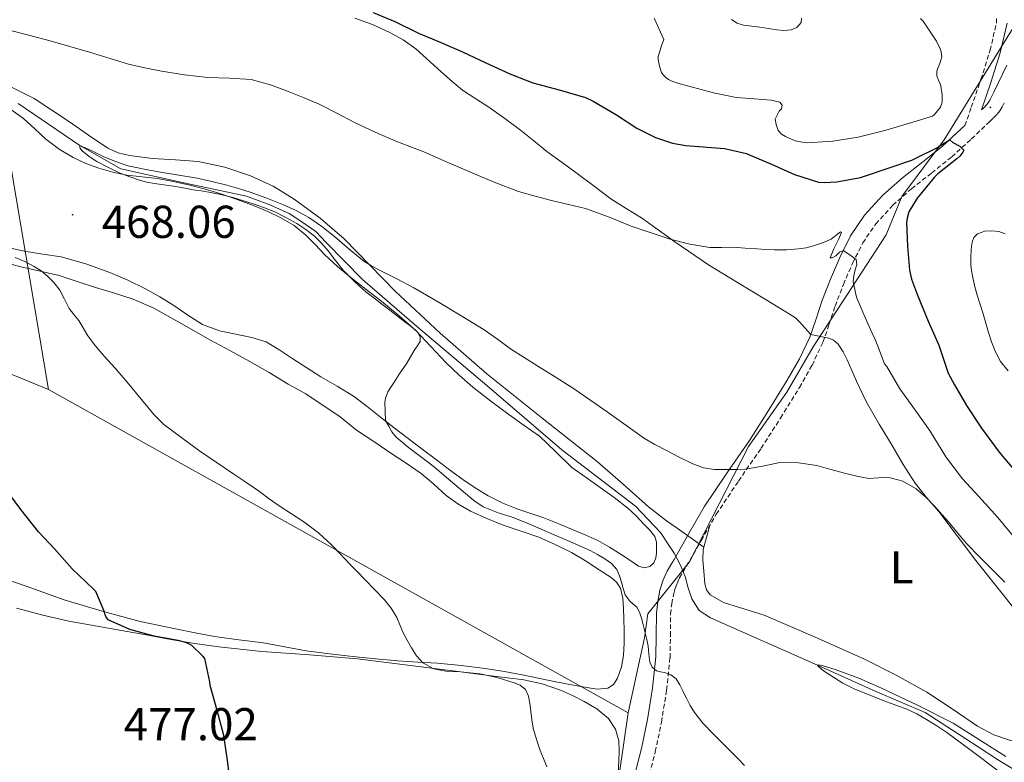
# Model space of a CAD drawing. Units: metres. Extents: x 558955 to 563436, y 4712095 to 4715104.
# Drawn here: x 562759 to 562973, y 4712938 to 4713100 of the extents above; entities that cross this region are included whole.
import ezdxf
from ezdxf.enums import TextEntityAlignment as Align

# ---------------------------------------------------------------- set-up
doc = ezdxf.new("R2010")
doc.units = ezdxf.units.M
doc.header["$MEASUREMENT"] = 0
doc.linetypes.add('TRAZOSX2', pattern=[1.5, 1, -0.5])
for name, color, linetype, lineweight in [('Carátula', 7, 'Continuous', 5), ('Level 1', 19, 'Continuous', 0), ('Level 11', 142, 'TRAZOSX2', 13), ('Level 21', 19, 'Continuous', 0), ('Level 36', 19, 'Continuous', 40), ('Level 37', 92, 'Continuous', 0), ('Level 4', 36, 'Continuous', 30), ('Level 41', 19, 'Continuous', 0), ('Level 5', 36, 'Continuous', 0), ('Level 7', 1, 'Continuous', 0)]:
    doc.layers.add(name, color=color, linetype=linetype, lineweight=lineweight)
doc.styles.add('Arial', font='ARIAL.TTF', dxfattribs={"height": 0.2})

# ---------------------------------------------------------------- blocks, each defined once
blk = doc.blocks.new('5PATER')
at = {"layer": 'Carátula', "linetype": 'Continuous', "lineweight": 5}
h = blk.add_hatch(color=250, dxfattribs=at)
edge = h.paths.add_edge_path()
edge.add_ellipse((0, 0), major_axis=(-1.33, -1.34), ratio=0.999422, start_angle=0, end_angle=360)

msp = doc.modelspace()

# ---------------------------------------------------------------- linework, layer by layer
at = {"layer": 'Level 1', "color": 19, "linetype": 'Continuous', "lineweight": 0, "ltscale": 0.5}
for points in [[(562755.79, 4713072.84, 468.16), (562764.88, 4713019.15, 471.99), (562890.93, 4712948.82, 467.31), (562894.5, 4712965.13, 465.06), (562895.18, 4712970.34, 464.36), (562904.28, 4712981.65, 463.22), (562917.1, 4713006.73, 464.93), (562925.43, 4713018.54, 466.37), (562931.12, 4713028.4, 467.47), (562947.01, 4713052.76, 472.48), (562950.44, 4713061.07, 472.24), (562959.64, 4713073.4, 475.5), (562973.9, 4713096.59, 475.6), (562978.73, 4713104.41, 473.41), (562981.32, 4713109.15, 472.43), (562998.01, 4713143.94, 469.2), (562998.31, 4713144.58, 469.16), (562999.79, 4713146.99, 469.1), (563008.48, 4713160.85, 471.3), (563020.6, 4713190.49, 473.58), (563029.42, 4713203.58, 474.74), (563046.16, 4713247.25, 477.39), (563053.94, 4713261.71, 480.63)], [(562403.16, 4713144.55, 488.86), (562426.71, 4713139.39, 486.34), (562454.85, 4713132.52, 485.39), (562472.45, 4713126.27, 485.4), (562503.42, 4713116.51, 484.69), (562513.48, 4713114.1, 483.73), (562537.44, 4713106.66, 481.84), (562552.08, 4713102.91, 481.09), (562571.84, 4713096.82, 480.51), (562586.26, 4713090.78, 480.23), (562597.85, 4713087.12, 479.42), (562613.79, 4713081.49, 478.68), (562627.84, 4713074.82, 478.28), (562657.18, 4713063.14, 476.29), (562681.93, 4713053.43, 475.01), (562699.79, 4713045.91, 474.8), (562729.77, 4713034.49, 473.99), (562740.11, 4713029.8, 473.4), (562753, 4713024, 472.85), (562764.88, 4713019.15, 471.99)], [(562890.93, 4712948.82, 467.31), (562887.42, 4712924.77, 469.14), (562883.27, 4712908.86, 468.58), (562878.42, 4712896.28, 468.59), (562873.43, 4712888.52, 468.08), (562865.78, 4712881.2, 466.42), (562857.64, 4712880.36, 466.43), (562847.54, 4712877.4, 465.15), (562830.61, 4712863.43, 463.94), (562813.44, 4712850.1, 462.5), (562797.23, 4712834.46, 461.42), (562781.57, 4712820.58, 460.86), (562771.28, 4712808.75, 460.57), (562758.17, 4712789.49, 460.28), (562743.1, 4712773.69, 459.95), (562730.73, 4712759.62, 459.67)]]:
    msp.add_polyline3d(points, dxfattribs=at)
at = {"layer": 'Level 11', "color": 142, "linetype": 'Continuous', "lineweight": 13}
for points in [[(562758.28, 4713081.29, 465.43), (562771.67, 4713072.14, 465.01), (562780.63, 4713067.13, 463.98), (562794.65, 4713063.98, 463.83), (562807.93, 4713061.13, 463.64), (562812.98, 4713059.27, 463.54), (562817.24, 4713057.38, 463.51), (562819.97, 4713055.56, 463.48), (562822.98, 4713053.5, 463.45), (562825.24, 4713051.05, 463.38), (562833.14, 4713043.06, 463.3), (562833.13, 4713043.05, 463.3), (562844.92, 4713032.89, 462.89), (562860.2, 4713019.99, 462.89), (562876.53, 4713006.02, 462.76), (562892.48, 4712993.77, 462.33), (562897.92, 4712988.01, 461.91), (562899.76, 4712985.3, 461.93), (562900.95, 4712983.54, 461.8), (562902.26, 4712981.11, 461.75), (562903.32, 4712978.5, 461.69), (562903.91, 4712976.22, 461.64), (562904.79, 4712973.61, 461.59), (562906.36, 4712971.08, 461.59), (562908.82, 4712969.46, 461.59), (562932.1, 4712959.22, 460.01)], [(562932.1, 4712959.22, 460.01), (562944.63, 4712953.53, 459.8), (562955.51, 4712948.92, 459.53), (562964.12, 4712943.35, 459.08), (562967.22, 4712941.3, 459.02), (562971.24, 4712938.68, 458.94), (562975.17, 4712936.28, 458.89), (562978.79, 4712933.72, 458.78), (562981.76, 4712931.43, 458.9), (562984.42, 4712928.93, 458.86), (562991.22, 4712923.21, 458.5), (563001.24, 4712913.96, 458.01), (563012.63, 4712905.35, 457.64), (563038.71, 4712888.74, 457.18), (563054.24, 4712877.65, 456.25), (563065.17, 4712869.41, 455.59), (563075.89, 4712862.74, 455.01), (563086.24, 4712859.38, 453.91), (563090.55, 4712858.61, 453.74), (563093.27, 4712857.92, 453.72), (563093.63, 4712857.82, 453.72)]]:
    msp.add_polyline3d(points, dxfattribs=at)
at = {"layer": 'Level 21', "color": 19, "linetype": 'TRAZOSX2', "lineweight": 0}
for points in [[(562964.14, 4713076.51, 475.72), (562965.52, 4713080.48, 476.14), (562967.63, 4713086.56, 476.63), (562969.64, 4713092.89, 476.46), (562971.04, 4713099.02, 475.9), (562971.02, 4713099.75, 475.82)], [(562895.17, 4712934.06, 467.27), (562896.82, 4712940.39, 466.51), (562898.16, 4712946.81, 465.79), (562899.28, 4712953.8, 465.15), (562900.02, 4712960.82, 464.51), (562900.1, 4712965.57, 464.05), (562900.15, 4712970.31, 463.59), (562900.38, 4712972.56, 463.29), (562900.82, 4712974.79, 463.07), (562901.07, 4712975.62, 463.06), (562901.36, 4712976.44, 463.07), (562901.7, 4712977.33, 463.07), (562902.1, 4712978.2, 463.08), (562902.82, 4712979.41, 463.13), (562903.56, 4712980.62, 463.19), (562906.79, 4712986.33, 463.33), (562910.08, 4712992.01, 463.51), (562914.9, 4712999.22, 464.11), (562919.83, 4713006.36, 464.94), (562924.04, 4713012.92, 465.79), (562928.15, 4713019.56, 466.6), (562930.9, 4713024.38, 467.12), (562933.27, 4713029.38, 467.63), (562934.63, 4713033.32, 468), (562935.91, 4713037.27, 468.38), (562937.74, 4713041.94, 469.14), (562939.7, 4713046.55, 469.99), (562941.93, 4713050.98, 470.52), (562944.74, 4713055.13, 471.05), (562948.45, 4713059.17, 471.81), (562952.5, 4713062.77, 472.67), (562956.92, 4713066.21, 473.74), (562961.29, 4713069.72, 474.83), (562965.45, 4713073.53, 475.64), (562965.55, 4713073.62, 475.65), (562969.57, 4713077.41, 476.04), (562970.38, 4713078.18, 476.05), (562971.16, 4713078.98, 476.04), (562971.75, 4713079.74, 476.03), (562972.23, 4713080.57, 476.01), (562972.71, 4713081.5, 475.96)]]:
    msp.add_polyline3d(points, dxfattribs=at)
at = {"layer": 'Level 21', "color": 19, "linetype": 'Continuous', "lineweight": 0}
for points in [[(562973.33, 4713098.79, 475.9), (562971.84, 4713092.29, 476.46), (562969.79, 4713085.84, 476.63), (562967.73, 4713079.9, 476.16), (562968.22, 4713080.36, 476.05), (562968.84, 4713081.01, 476.04), (562969.2, 4713081.46, 476.03), (562969.54, 4713082.04, 476.01), (562969.97, 4713082.88, 475.96), (562970.42, 4713083.79, 475.87), (562973.25, 4713089.65, 474.89)], [(562892.22, 4712934.89, 467.27), (562893.83, 4712941.09, 466.51), (562895.14, 4712947.36, 465.79), (562896.24, 4712954.2, 465.15), (562896.96, 4712961.01, 464.51), (562897.03, 4712965.61, 464.05), (562897.08, 4712970.48, 463.59), (562897.34, 4712973.02, 463.29), (562897.84, 4712975.54, 463.07), (562898.16, 4712976.58, 463.06), (562898.48, 4712977.5, 463.07), (562898.87, 4712978.52, 463.07), (562899.38, 4712979.63, 463.08), (562900.2, 4712981, 463.13), (562900.91, 4712982.17, 463.19), (562904.13, 4712987.86, 463.33), (562907.48, 4712993.63, 463.51), (562912.36, 4713000.94, 464.11), (562917.27, 4713008.06, 464.94), (562921.45, 4713014.56, 465.79), (562925.51, 4713021.13, 466.6), (562928.18, 4713025.8, 467.12), (562930.42, 4713030.54, 467.63), (562931.72, 4713034.29, 468), (562933.02, 4713038.3, 468.38), (562934.89, 4713043.1, 469.14), (562936.92, 4713047.84, 469.99), (562939.28, 4713052.54, 470.52), (562942.33, 4713057.04, 471.05), (562946.3, 4713061.36, 471.81), (562950.54, 4713065.14, 472.67), (562955.02, 4713068.62, 473.74), (562959.28, 4713072.05, 474.83), (562963.36, 4713075.78, 475.64), (562964.14, 4713076.51, 475.72)]]:
    msp.add_polyline3d(points, dxfattribs=at)
at = {"layer": 'Level 36', "color": 92, "linetype": 'Continuous', "lineweight": 0}
for points in [[(562831.49, 4713099.85, 473.74), (562835.32, 4713098.51, 473.54), (562838.96, 4713096.79, 473.3), (562841.96, 4713095.14, 473.05), (562844.72, 4713093.17, 472.79), (562847.08, 4713091.05, 472.54), (562849.43, 4713088.92, 472.28), (562852.14, 4713086.52, 472.39), (562854.93, 4713084.2, 472.55), (562857.76, 4713082.32, 472.11), (562860.64, 4713080.52, 471.64), (562864.11, 4713078.03, 471.57), (562867.54, 4713075.48, 471.48), (562870.38, 4713073.17, 470.97), (562873.23, 4713070.88, 470.47)], [(562907.4, 4712984.86, 463.29), (562901.56, 4712988.99, 463.2), (562899.26, 4712990.61, 463.08), (562895.36, 4712993.63, 462.97), (562889.8, 4712998.53, 463.1), (562884.22, 4713003.41, 463.34), (562872.18, 4713012.94, 463.82), (562860.16, 4713022.52, 464.25), (562850.07, 4713031.35, 464.5), (562840.26, 4713040.5, 464.7), (562834.71, 4713046.16, 464.78), (562829.18, 4713051.86, 464.87), (562823.94, 4713056.39, 464.97), (562818.32, 4713060.5, 465.11), (562813.72, 4713063.3, 465.25), (562808.82, 4713065.57, 465.4), (562803.2, 4713067.47, 465.53), (562797.44, 4713068.69, 465.67), (562792.49, 4713069.07, 465.86), (562787.52, 4713069.38, 466.07), (562782.47, 4713069.98, 466.3), (562780.03, 4713070.56, 466.41), (562777.79, 4713071.62, 466.52), (562773.59, 4713074.45, 466.56), (562769.41, 4713077.3, 466.58), (562765.59, 4713079.88, 466.82), (562761.75, 4713082.42, 467.06), (562756.26, 4713085.17, 467.27)], [(562756.67, 4713080.02, 467.94), (562759.44, 4713078.02, 467.94), (562761.88, 4713075.81, 467.94), (562764.27, 4713073.54, 467.94), (562767.16, 4713071.4, 467.88), (562770.24, 4713069.54, 467.75), (562772.97, 4713068.26, 467.62), (562775.79, 4713067.25, 467.48), (562778.84, 4713066.4, 467.47), (562781.92, 4713065.75, 467.48), (562785.26, 4713065.36, 467.28), (562788.59, 4713064.97, 467.08), (562791.96, 4713064.34, 467.11), (562795.3, 4713063.61, 467.13), (562798.74, 4713062.72, 466.94), (562802.15, 4713061.72, 466.76), (562805.88, 4713060.43, 466.64), (562809.59, 4713059.03, 466.55), (562812.53, 4713057.8, 466.57), (562815.41, 4713056.42, 466.57), (562818.26, 4713054.75, 466.41), (562820.86, 4713052.71, 466.2), (562822.9, 4713050.56, 465.96), (562824.93, 4713048.42, 465.72), (562827.72, 4713045.9, 465.74), (562830.59, 4713043.46, 465.8), (562833.98, 4713040.84, 465.44)], [(562873.23, 4713070.88, 470.47), (562876.54, 4713068.49, 470.43), (562879.86, 4713066.1, 470.39), (562883.5, 4713063.35, 469.92), (562887.17, 4713060.61, 469.48), (562890.49, 4713058.5, 469.53), (562893.84, 4713056.45, 469.54), (562901.06, 4713051.25, 468.85), (562908.4, 4713046.2, 468.15), (562914.66, 4713042.41, 467.72), (562920.93, 4713038.63, 467.37), (562923.55, 4713037.04, 467.33), (562926.18, 4713035.44, 467.34), (562927.27, 4713034.68, 467.18), (562928.22, 4713033.78, 467.13), (562929.42, 4713032.44, 467.4), (562930.54, 4713031.18, 467.66), (562930.61, 4713031.1, 467.68), (562934.53, 4713030.31, 466.81), (562935.56, 4713029.87, 466.59), (562936.56, 4713029.01, 466.82), (562937.64, 4713027.34, 466.88), (562938.53, 4713025.59, 466.92), (562940.55, 4713020.92, 466.76), (562942.72, 4713016.36, 466.33), (562945.47, 4713011.62, 465.7), (562948.29, 4713006.92, 465.08), (562950.73, 4713002.82, 464.61), (562953.3, 4712998.77, 464.22), (562955.82, 4712995.64, 463.99), (562958.45, 4712992.6, 463.85), (562962.49, 4712987.29, 463.72), (562966.54, 4712981.99, 463.54), (562971.08, 4712976.21, 463.21), (562975.65, 4712970.47, 462.84)], [(562875.84, 4712989.91, 463.78), (562872.58, 4712991.24, 463.85), (562869.74, 4712992.17, 463.85), (562866.9, 4712993.08, 463.85), (562863.64, 4712994.43, 463.87), (562860.5, 4712996.04, 463.91), (562857.68, 4712997.73, 463.99), (562854.98, 4712999.57, 464.14), (562852.1, 4713001.7, 464.41), (562849.22, 4713003.85, 464.68), (562846.14, 4713006.14, 464.83), (562843.06, 4713008.45, 464.95), (562840.07, 4713010.78, 465.06), (562837.1, 4713013.13, 465.16), (562834.16, 4713015.43, 465.26), (562831.17, 4713017.69, 465.37), (562827.67, 4713019.82, 465.38), (562824.11, 4713021.86, 465.38), (562821.07, 4713023.84, 465.52), (562818.03, 4713025.81, 465.66), (562815.16, 4713027.69, 465.7), (562812.22, 4713029.49, 465.74), (562809.08, 4713030.42, 465.88), (562802.02, 4713031.91, 466.02), (562798.35, 4713033.25, 466.02), (562795.2, 4713035.26, 466.15), (562792.14, 4713037.38, 466.28), (562789.06, 4713039.24, 466.35), (562785.94, 4713041.03, 466.42), (562782.14, 4713042.92, 466.58), (562778.24, 4713044.58, 466.81), (562773.01, 4713046.48, 467.17), (562767.66, 4713047.94, 467.53), (562763.62, 4713048.58, 467.78), (562759.57, 4713049.18, 468.02), (562756.02, 4713049.97, 468.35)], [(562754.57, 4713046.99, 470.4), (562758.88, 4713045.77, 470.44), (562763.04, 4713044.87, 470.05), (562767.17, 4713043.9, 469.66), (562771.14, 4713042.6, 469.7), (562775.12, 4713041.29, 469.74), (562779.21, 4713040.07, 469.26), (562783.3, 4713038.77, 468.82), (562787.76, 4713036.78, 468.73), (562792.03, 4713034.42, 468.63), (562796.01, 4713032.19, 468.43), (562799.98, 4713029.96, 468.25), (562804.32, 4713027.61, 468.3), (562808.64, 4713025.25, 468.34), (562812.82, 4713022.79, 468.1), (562816.98, 4713020.28, 467.85), (562820.81, 4713018.18, 467.77), (562828.27, 4713013.2, 467.41), (562831.86, 4713010.29, 467.16), (562835.6, 4713007.8, 467.05), (562839.34, 4713005.32, 466.95), (562842.65, 4713003.1, 466.78), (562845.94, 4713000.85, 466.62), (562848.65, 4712998.52, 466.57), (562851.31, 4712996.12, 466.52), (562853.91, 4712994.29, 466.42), (562856.67, 4712992.71, 466.31), (562860.18, 4712991.08, 466.17), (562863.76, 4712989.64, 466.02)], [(562833.98, 4713040.84, 465.44), (562837.36, 4713038.23, 465.11), (562841.1, 4713035.15, 464.98), (562844.74, 4713031.93, 464.9), (562848.04, 4713028.47, 464.88), (562851.3, 4713024.98, 464.86), (562854.17, 4713022.22, 464.83), (562857.17, 4713019.61, 464.81), (562861.04, 4713016.6, 464.58), (562864.98, 4713013.68, 464.31), (562868.3, 4713011.33, 464.31), (562871.62, 4713008.96, 464.31), (562875.16, 4713005.58, 464.16), (562878.7, 4713002.2, 464.02), (562881.76, 4713000.02, 463.97), (562884.83, 4712997.84, 463.93), (562887.89, 4712995.62, 463.95), (562890.88, 4712993.32, 463.94), (562892.66, 4712991.63, 463.81), (562894.35, 4712989.84, 463.66), (562895.57, 4712988.62, 463.57), (562896.69, 4712987.2, 463.51), (562897.07, 4712985.94, 463.49), (562897.1, 4712984.64, 463.48), (562897.1, 4712983.57, 463.48), (562896.93, 4712982.5, 463.48), (562896.47, 4712981.48, 463.48), (562895.66, 4712980.68, 463.48), (562894.42, 4712980.36, 463.48), (562893.2, 4712980.74, 463.48), (562891.3, 4712982.02, 463.48), (562889.39, 4712983.28, 463.48), (562886.89, 4712984.86, 463.48), (562884.3, 4712986.29, 463.51), (562881.71, 4712987.45, 463.59), (562879.09, 4712988.55, 463.69), (562875.84, 4712989.91, 463.78)], [(562863.76, 4712989.64, 466.02), (562867.62, 4712988.33, 465.91), (562871.47, 4712987, 465.82), (562875.06, 4712985.43, 465.54), (562878.56, 4712983.67, 465.32), (562881.63, 4712981.89, 465.32), (562884.62, 4712979.96, 465.32), (562887.23, 4712978.28, 465.32), (562888.38, 4712977.27, 465.32), (562889.25, 4712975.97, 465.32), (562889.79, 4712973.79, 465.4), (562889.87, 4712971.57, 465.51), (562889.99, 4712969.17, 465.55), (562890.06, 4712966.77, 465.61), (562890.04, 4712964.04, 465.77), (562889.9, 4712961.32, 465.94), (562889.49, 4712958.83, 466.06), (562888.59, 4712956.4, 466.17), (562887.75, 4712955.03, 466.29), (562886.48, 4712954.18, 466.41), (562884.2, 4712953.99, 466.41), (562881.94, 4712954.31, 466.39), (562878.56, 4712954.95, 466.56), (562875.18, 4712955.6, 466.84), (562871.72, 4712956.31, 467.33), (562868.26, 4712957.01, 467.75), (562864.04, 4712957.8, 467.97), (562859.79, 4712958.5, 468.18), (562854.63, 4712959.16, 468.43), (562849.46, 4712959.62, 468.68), (562845.15, 4712959.86, 469.06), (562840.85, 4712960.12, 469.5), (562835.95, 4712960.59, 469.78), (562831.06, 4712961.11, 470.07), (562825.97, 4712961.69, 470.77), (562820.91, 4712962.34, 471.46), (562816.27, 4712963.17, 471.78)], [(562908.66, 4712989.55, 463.44), (562907.96, 4712986.95, 463.35), (562907.4, 4712984.86, 463.29)], [(562907.4, 4712984.86, 463.29), (562907.26, 4712984.36, 463.27), (562907.12, 4712982, 463.21), (562907.39, 4712979.6, 463.14), (562907.57, 4712976.86, 463.05), (562907.93, 4712975.57, 463.01), (562908.78, 4712974.5, 462.97), (562911.63, 4712972.81, 462.95), (562916.07, 4712971.43, 463.05), (562920.48, 4712970.07, 463.06), (562931.44, 4712965.38, 462.77), (562942.34, 4712960.52, 462.47), (562949.17, 4712957.04, 462.3), (562955.86, 4712953.3, 462.14), (562961.37, 4712949.7, 462.01), (562966.91, 4712945.97, 461.88), (562970.42, 4712944.06, 461.71), (562974.03, 4712942.82, 461.56), (562975.23, 4712942.92, 461.58), (562976.42, 4712943.48, 461.61), (562978.57, 4712944.93, 461.58), (562980.16, 4712946.19, 461.56)], [(562816.27, 4712963.17, 471.78), (562811.63, 4712964.05, 471.99), (562806.29, 4712964.68, 472.11), (562800.96, 4712965.4, 472.25), (562796.73, 4712966.23, 472.49), (562792.5, 4712967.09, 472.73), (562788.66, 4712967.89, 472.86), (562784.82, 4712968.71, 472.98), (562776.51, 4712970.91, 473.35), (562768.3, 4712973.42, 474.06), (562760.02, 4712976.38, 475.17), (562751.7, 4712979.19, 476.31)], [(562757.95, 4712971.59, 478.07), (562763.62, 4712970.08, 477.82), (562769.33, 4712968.76, 477.43), (562775.04, 4712967.74, 476.76), (562780.75, 4712966.77, 476.07), (562786.1, 4712965.76, 475.44), (562791.47, 4712964.76, 474.81), (562796.69, 4712963.9, 474.56), (562801.92, 4712963.17, 474.41), (562806.58, 4712962.65, 473.88), (562811.25, 4712962.2, 473.42), (562821.66, 4712961.48, 473.02), (562832.08, 4712960.58, 472.62), (562843.03, 4712959.2, 472.02), (562853.98, 4712957.81, 471.43), (562861.1, 4712956.91, 471.07), (562868.22, 4712956, 470.71), (562872.25, 4712955.12, 470.52), (562876.19, 4712953.78, 470.34), (562878.8, 4712952.64, 470.43), (562881.33, 4712951.32, 470.54), (562884.09, 4712949.69, 470.28), (562886.62, 4712947.59, 470.02), (562888.2, 4712945.32, 469.95), (562888.9, 4712942.74, 469.93), (562888.99, 4712940.56, 469.96), (562888.91, 4712938.39, 469.99), (562888.76, 4712935.64, 469.96)]]:
    msp.add_polyline3d(points, dxfattribs=at)
at = {"layer": 'Level 4', "color": 36, "linetype": 'Continuous', "lineweight": 30}
for points in [[(562835.46, 4713101.08, 475.01), (562840.17, 4713099.11, 475.01), (562845.3, 4713096.58, 475.01), (562850.01, 4713094.66, 475.01), (562854.92, 4713092.55, 475.01), (562859.94, 4713090.15, 475.01), (562865.22, 4713087.77, 475.01), (562870.18, 4713085.8, 475.01), (562875.91, 4713084.26, 475.01), (562881.66, 4713082.6, 475.01), (562883.32, 4713081.8, 475.01), (562888.38, 4713078.87, 475.01), (562892.79, 4713075.91, 475.01), (562896.87, 4713073.91, 475.01), (562900.54, 4713072.68, 475.01), (562903.46, 4713072.17, 475.01), (562911.85, 4713071.5, 475.01), (562916.63, 4713070.41, 475.01), (562917.46, 4713070.07, 475.01), (562922.09, 4713068.12, 475.01), (562927.06, 4713065.86, 475.01), (562932.33, 4713064.23, 475.01), (562933.57, 4713064.14, 475.01), (562936.29, 4713064.28, 475.01), (562941.46, 4713065.21, 475.01), (562942.53, 4713065.59, 475.01), (562947.46, 4713067.24, 475.01), (562952.61, 4713069, 475.01), (562953.35, 4713069.38, 475.01), (562958.21, 4713071.73, 475.01), (562958.74, 4713072.15, 475.01), (562960.84, 4713073.37, 475.01), (562961.54, 4713072.85, 475.01), (562963.01, 4713072.05, 475.01), (562963.94, 4713071.17, 475.01), (562963.72, 4713070.71, 475.01), (562963.03, 4713069.86, 475.01), (562962.36, 4713069.3, 475.01), (562958.26, 4713066.01, 475.01), (562957.49, 4713065.19, 475.01), (562953.75, 4713060.71, 475.01), (562951.97, 4713057.72, 475.01), (562951.56, 4713056.34, 475.01), (562951.46, 4713055.43, 475.01), (562951.65, 4713050.28, 475.01), (562952.1, 4713045.05, 475.01), (562952.53, 4713043.11, 475.01), (562953.81, 4713039.61, 475.01), (562956.18, 4713034.01, 475.01), (562958.45, 4713028.79, 475.01), (562960.53, 4713022.65, 475.01), (562961.89, 4713020.13, 475.01), (562964.5, 4713015.62, 475.01), (562967.72, 4713010.69, 475.01), (562971.62, 4713005.49, 475.01), (562975.48, 4713000.9, 475.01)], [(562804.45, 4712933.38, 475.01), (562803.81, 4712938.46, 475.01), (562802.98, 4712943.88, 475.01), (562801.54, 4712949.38, 475.01), (562800.05, 4712954.81, 475.01), (562799.99, 4712955.58, 475.01), (562798.85, 4712960.63, 475.01), (562798.4, 4712961.19, 475.01), (562796.04, 4712963.48, 475.01), (562795.56, 4712963.77, 475.01), (562794.76, 4712964.1, 475.01), (562793.09, 4712964.55, 475.01), (562787.83, 4712965.48, 475.01), (562782.53, 4712966.98, 475.01), (562777.83, 4712969.08, 475.01), (562777.33, 4712969.75, 475.01), (562777.12, 4712970.33, 475.01), (562777, 4712970.94, 475.01), (562775.16, 4712975.22, 475.01), (562774.61, 4712975.8, 475.01), (562770.02, 4712980.15, 475.01), (562766.18, 4712984.46, 475.01), (562762.69, 4712988.15, 475.01), (562758.85, 4712993.02, 475.01), (562754.95, 4712998.3, 475.01)]]:
    msp.add_polyline3d(points, dxfattribs=at)
at = {"layer": 'Level 5', "color": 36, "linetype": 'Continuous', "lineweight": 0}
for points in [[(562896.6, 4713099.86, 480.01), (562898.65, 4713095.18, 480.01), (562898.49, 4713094.62, 480.01), (562898.22, 4713094.04, 480.01), (562897.45, 4713091.5, 480.01), (562897.46, 4713090.87, 480.01), (562897.7, 4713089.42, 480.01), (562898.17, 4713088.06, 480.01), (562898.5, 4713087.56, 480.01), (562899.16, 4713086.9, 480.01), (562899.69, 4713086.54, 480.01), (562900.3, 4713086.22, 480.01), (562901.4, 4713085.8, 480.01), (562909.46, 4713083.59, 480.01), (562914.38, 4713082.63, 480.01), (562916.46, 4713082.49, 480.01), (562921.99, 4713082.01, 480.01), (562923.91, 4713081.56, 480.01), (562924.41, 4713080.97, 480.01), (562924.23, 4713080.17, 480.01), (562923.77, 4713079.61, 480.01), (562922.86, 4713077.93, 480.01), (562923.1, 4713076.74, 480.01), (562923.54, 4713075.43, 480.01), (562924.28, 4713074.65, 480.01), (562925.13, 4713074.14, 480.01), (562927.24, 4713073.22, 480.01), (562929.22, 4713072.79, 480.01), (562929.85, 4713072.78, 480.01), (562935.41, 4713073.13, 480.01), (562940.9, 4713073.99, 480.01), (562946.73, 4713075.46, 480.01), (562952.12, 4713077.05, 480.01), (562957.1, 4713078.53, 480.01), (562957.54, 4713078.93, 480.01), (562958.82, 4713080.52, 480.01), (562959.1, 4713081.32, 480.01), (562959.19, 4713081.86, 480.01), (562959.22, 4713083.17, 480.01), (562958.81, 4713085.51, 480.01), (562958.44, 4713086.17, 480.01), (562958.04, 4713087.3, 480.01), (562958.04, 4713088.31, 480.01), (562958.23, 4713089, 480.01), (562958.7, 4713090.02, 480.01), (562959.1, 4713091.43, 480.01), (562958.97, 4713092.5, 480.01), (562958.74, 4713093.17, 480.01), (562957.94, 4713094.82, 480.01), (562955.03, 4713099.22, 480.01), (562954.5, 4713099.81, 480.01)], [(562928.62, 4713099.83, 485.01), (562928.52, 4713098.89, 485.01), (562927.62, 4713097.83, 485.01), (562926.39, 4713097.29, 485.01), (562924.8, 4713097.2, 485.01), (562923.22, 4713097.34, 485.01), (562921.4, 4713097.61, 485.01), (562919.58, 4713097.88, 485.01), (562917.78, 4713098.1, 485.01), (562915.99, 4713098.33, 485.01), (562914.65, 4713098.77, 485.01), (562913.38, 4713099.56, 485.01)], [(562756.36, 4713097.26, 470.01), (562760.81, 4713096.1, 470.01), (562765.26, 4713094.94, 470.01), (562773.78, 4713092.43, 470.01), (562782.3, 4713089.88, 470.01), (562785.85, 4713089.03, 470.01), (562789.45, 4713088.33, 470.01), (562794.46, 4713087.54, 470.01), (562799.5, 4713086.92, 470.01), (562804.21, 4713086.79, 470.01), (562808.92, 4713086.5, 470.01), (562813.11, 4713085.38, 470.01), (562817.19, 4713083.86, 470.01), (562820.48, 4713082.56, 470.01), (562823.72, 4713081.14, 470.01), (562827.56, 4713079.17, 470.01), (562831.4, 4713077.19, 470.01), (562835.88, 4713075.1, 470.01), (562840.41, 4713073.13, 470.01), (562843.45, 4713071.94, 470.01), (562846.49, 4713070.76, 470.01), (562851.55, 4713068.57, 470.01), (562856.62, 4713066.36, 470.01), (562861.8, 4713064.18, 470.01), (562867.08, 4713062.2, 470.01), (562870.66, 4713061.15, 470.01), (562874.28, 4713060.23, 470.01), (562877.96, 4713059.36, 470.01), (562881.64, 4713058.47, 470.01), (562886.62, 4713056.63, 470.01), (562891.56, 4713054.62, 470.01), (562900.02, 4713051.82, 470.01), (562904.32, 4713050.72, 470.01), (562908.69, 4713049.98, 470.01), (562911.27, 4713049.99, 470.01), (562913.85, 4713050.07, 470.01), (562916.38, 4713049.88, 470.01), (562918.92, 4713049.69, 470.01), (562920.83, 4713049.59, 470.01), (562922.74, 4713049.51, 470.01), (562925.36, 4713049.52, 470.01), (562927.97, 4713049.69, 470.01), (562929.59, 4713049.95, 470.01), (562931.19, 4713050.36, 470.01), (562933.16, 4713051.04, 470.01), (562935.09, 4713051.82, 470.01), (562936.54, 4713052.94, 470.01), (562937.12, 4713053.4, 470.01), (562937.32, 4713053.27, 470.01), (562936.69, 4713051.77, 470.01), (562935.61, 4713049.7, 470.01), (562934.84, 4713047.72, 470.01), (562935.3, 4713047.74, 470.01), (562936.07, 4713048.2, 470.01), (562936.89, 4713049.01, 470.01), (562937.7, 4713049.37, 470.01), (562938.43, 4713048.87, 470.01), (562939.16, 4713048.31, 470.01), (562940.5, 4713047.42, 470.01), (562940.63, 4713046.31, 470.01), (562940.29, 4713045.14, 470.01), (562939.99, 4713043.84, 470.01), (562939.81, 4713042.55, 470.01), (562940.58, 4713039.21, 470.01), (562941.94, 4713035.96, 470.01), (562942.95, 4713033.65, 470.01), (562943.97, 4713031.35, 470.01), (562944.61, 4713029.97, 470.01), (562945.24, 4713028.58, 470.01), (562946.68, 4713024.74, 470.01), (562947.14, 4713024.1, 470.01), (562949.99, 4713019.29, 470.01), (562953.4, 4713014.58, 470.01), (562956.56, 4713010.05, 470.01), (562960, 4713004.49, 470.01), (562963.64, 4712999.72, 470.01), (562967.19, 4712995.85, 470.01), (562971.27, 4712991.33, 470.01), (562975.06, 4712986.76, 470.01)], [(562840.29, 4713021.17, 465.01), (562841.13, 4713022.47, 465.01), (562841.97, 4713023.67, 465.01), (562842.81, 4713024.87, 465.01), (562843.61, 4713026.23, 465.01), (562844.39, 4713027.61, 465.01), (562845.06, 4713028.58, 465.01), (562845.7, 4713029.54, 465.01), (562845.72, 4713030.58, 465.01), (562845.11, 4713031.56, 465.01), (562844.29, 4713032.34, 465.01), (562843.43, 4713033.05, 465.01), (562842.09, 4713034.07, 465.01), (562840.74, 4713035.1, 465.01), (562839.06, 4713036.38, 465.01), (562837.38, 4713037.66, 465.01), (562835.61, 4713039.02, 465.01), (562833.85, 4713040.39, 465.01), (562832.58, 4713041.5, 465.01), (562831.37, 4713042.66, 465.01), (562830.15, 4713043.84, 465.01), (562828.98, 4713045.05, 465.01), (562827.3, 4713047.14, 465.01), (562825.67, 4713049.27, 465.01), (562824.26, 4713050.91, 465.01), (562822.74, 4713052.46, 465.01), (562820.86, 4713053.91, 465.01), (562818.84, 4713055.18, 465.01), (562816.51, 4713056.54, 465.01), (562814.1, 4713057.74, 465.01), (562811.85, 4713058.61, 465.01), (562809.58, 4713059.4, 465.01), (562807.28, 4713060.16, 465.01), (562804.97, 4713060.86, 465.01), (562802.37, 4713061.52, 465.01), (562799.74, 4713062.06, 465.01), (562798.04, 4713062.3, 465.01), (562796.34, 4713062.55, 465.01), (562794.18, 4713062.95, 465.01), (562792.02, 4713063.35, 465.01), (562789.98, 4713063.62, 465.01), (562787.93, 4713063.88, 465.01), (562786.28, 4713064.2, 465.01), (562784.65, 4713064.63, 465.01), (562782.55, 4713065.35, 465.01), (562780.49, 4713066.18, 465.01), (562777.89, 4713067.38, 465.01), (562775.35, 4713068.7, 465.01), (562773.71, 4713069.78, 465.01), (562772.17, 4713071.02, 465.01), (562771.67, 4713071.7, 465.01), (562771.67, 4713072.14, 465.01), (562774.14, 4713071.08, 465.01), (562776.78, 4713069.77, 465.01), (562779.47, 4713068.66, 465.01), (562782.22, 4713067.74, 465.01), (562785.71, 4713067, 465.01), (562789.22, 4713066.38, 465.01), (562793.2, 4713065.72, 465.01), (562797.18, 4713065.05, 465.01), (562800.41, 4713064.37, 465.01), (562803.62, 4713063.58, 465.01), (562806.2, 4713062.85, 465.01), (562808.74, 4713062.04, 465.01), (562812.37, 4713060.74, 465.01), (562815.94, 4713059.3, 465.01), (562818.75, 4713058.03, 465.01), (562821.45, 4713056.52, 465.01), (562824.32, 4713054.53, 465.01), (562827.08, 4713052.41, 465.01), (562830.23, 4713049.66, 465.01), (562833.46, 4713047.02, 465.01), (562835.13, 4713045.99, 465.01), (562836.85, 4713045.06, 465.01), (562840.61, 4713043.19, 465.01), (562844.33, 4713041.26, 465.01), (562847.08, 4713039.65, 465.01), (562849.81, 4713038.02, 465.01), (562854.72, 4713035.1, 465.01), (562859.59, 4713032.12, 465.01), (562862.47, 4713030.07, 465.01), (562865.33, 4713027.99, 465.01), (562868.29, 4713026.06, 465.01), (562871.27, 4713024.17, 465.01), (562875.28, 4713021.72, 465.01), (562879.27, 4713019.22, 465.01), (562882.83, 4713016.77, 465.01), (562886.36, 4713014.28, 465.01), (562890.38, 4713011.36, 465.01), (562894.44, 4713008.49, 465.01), (562896.75, 4713007.16, 465.01), (562899.12, 4713005.94, 465.01), (562902.03, 4713004.44, 465.01), (562904.98, 4713003, 465.01), (562907.29, 4713002.11, 465.01), (562909.7, 4713001.74, 465.01), (562913.19, 4713001.75, 465.01), (562914.79, 4713001.77, 465.01), (562916.39, 4713001.8, 465.01), (562920.17, 4713002.48, 465.01), (562923.92, 4713003.24, 465.01)], [(562973.54, 4713023.16, 480.01), (562971.91, 4713025.2, 480.01), (562970.74, 4713027.46, 480.01), (562969.94, 4713029.49, 480.01), (562969.24, 4713031.54, 480.01), (562968.66, 4713033.55, 480.01), (562968.09, 4713035.56, 480.01), (562967.44, 4713037.6, 480.01), (562966.79, 4713039.64, 480.01), (562966.23, 4713041.72, 480.01), (562965.77, 4713043.83, 480.01), (562965.57, 4713045.03, 480.01), (562965.46, 4713046.25, 480.01), (562965.45, 4713047.84, 480.01), (562965.51, 4713049.43, 480.01), (562965.57, 4713050.29, 480.01), (562965.7, 4713051.14, 480.01), (562966.09, 4713052.15, 480.01), (562966.9, 4713052.98, 480.01), (562968.45, 4713053.56, 480.01), (562970.01, 4713053.59, 480.01), (562971.53, 4713053.5, 480.01), (562972.9, 4713052.98, 480.01)], [(562768.35, 4713038.73, 470.01), (562767.33, 4713040.74, 470.01), (562766.09, 4713042.35, 470.01), (562764.65, 4713043.78, 470.01), (562763.27, 4713044.91, 470.01), (562761.78, 4713045.86, 470.01), (562759.74, 4713046.92, 470.01), (562757.64, 4713047.82, 470.01)], [(562873.2, 4712937.11, 470.01), (562872.5, 4712938.88, 470.01), (562871.81, 4712940.66, 470.01), (562871.25, 4712942.2, 470.01), (562870.74, 4712943.75, 470.01), (562870.29, 4712945.54, 470.01), (562869.96, 4712947.35, 470.01), (562869.72, 4712949.15, 470.01), (562869.51, 4712950.95, 470.01), (562869.23, 4712952.45, 470.01), (562868.58, 4712953.88, 470.01), (562867.47, 4712954.84, 470.01), (562866.12, 4712955.38, 470.01), (562862.4, 4712956.53, 470.01), (562858.63, 4712957.3, 470.01), (562856.55, 4712957.54, 470.01), (562854.47, 4712957.74, 470.01), (562852.88, 4712957.83, 470.01), (562851.28, 4712957.93, 470.01), (562848.67, 4712958.41, 470.01), (562846.28, 4712959.72, 470.01), (562844.89, 4712961.26, 470.01), (562843.83, 4712962.97, 470.01), (562842.84, 4712964.67, 470.01), (562841.91, 4712966.41, 470.01), (562841.27, 4712968, 470.01), (562840.61, 4712969.59, 470.01), (562839.39, 4712971.58, 470.01), (562837.92, 4712973.38, 470.01), (562835.84, 4712975.6, 470.01), (562833.73, 4712977.78, 470.01), (562831.99, 4712979.55, 470.01), (562830.24, 4712981.32, 470.01), (562828.36, 4712983.31, 470.01), (562826.47, 4712985.3, 470.01), (562823.56, 4712987.97, 470.01), (562820.42, 4712990.36, 470.01), (562817.72, 4712992.1, 470.01), (562815.03, 4712993.85, 470.01), (562812.89, 4712995.39, 470.01), (562810.74, 4712996.92, 470.01), (562807.97, 4712998.81, 470.01), (562805.19, 4713000.7, 470.01), (562797.47, 4713005.94, 470.01), (562789.96, 4713011.5, 470.01), (562787.77, 4713013.68, 470.01), (562785.81, 4713016.07, 470.01), (562784.31, 4713017.93, 470.01), (562782.79, 4713019.77, 470.01), (562781.08, 4713021.76, 470.01), (562779.35, 4713023.74, 470.01), (562777.7, 4713025.58, 470.01), (562776.05, 4713027.43, 470.01), (562774.7, 4713029.08, 470.01), (562773.43, 4713030.79, 470.01), (562771.45, 4713034.1, 470.01), (562770.41, 4713035.42, 470.01), (562769.37, 4713036.73, 470.01), (562768.35, 4713038.73, 470.01)], [(562916.2, 4712937.38, 465.01), (562914.85, 4712938.81, 465.01), (562913.49, 4712940.23, 465.01), (562911.44, 4712942.27, 465.01), (562909.38, 4712944.3, 465.01), (562907.23, 4712946.51, 465.01), (562905.32, 4712948.92, 465.01), (562904.41, 4712950.46, 465.01), (562903.59, 4712952.06, 465.01), (562903.2, 4712952.84, 465.01), (562902.8, 4712953.62, 465.01), (562902.13, 4712954.95, 465.01), (562901.33, 4712956.25, 465.01), (562900.21, 4712957.09, 465.01), (562898.85, 4712957.61, 465.01), (562897.96, 4712957.76, 465.01), (562897.08, 4712957.99, 465.01), (562896.14, 4712958.79, 465.01), (562895.62, 4712959.85, 465.01), (562895.44, 4712961.58, 465.01), (562895.27, 4712963.3, 465.01), (562894.95, 4712964.78, 465.01), (562894.61, 4712966.26, 465.01), (562894.4, 4712967.15, 465.01), (562894.18, 4712968.04, 465.01), (562893.82, 4712969.4, 465.01), (562893.41, 4712970.74, 465.01), (562892.78, 4712971.78, 465.01), (562891.37, 4712973.06, 465.01), (562890.26, 4712974.52, 465.01), (562889.84, 4712975.89, 465.01), (562889.44, 4712977.27, 465.01), (562889, 4712978.65, 465.01), (562888.44, 4712980.01, 465.01), (562887.31, 4712981.33, 465.01), (562885.84, 4712982.33, 465.01), (562884.27, 4712983.28, 465.01), (562882.64, 4712984.12, 465.01), (562880.19, 4712985.24, 465.01), (562877.72, 4712986.33, 465.01), (562874.85, 4712987.56, 465.01), (562871.97, 4712988.79, 465.01), (562868.96, 4712990.04, 465.01), (562865.94, 4712991.27, 465.01), (562862.62, 4712992.34, 465.01), (562859.36, 4712993.61, 465.01), (562857.38, 4712994.99, 465.01), (562855.54, 4712996.55, 465.01), (562853.24, 4712998.5, 465.01), (562850.93, 4713000.44, 465.01), (562849.23, 4713001.87, 465.01), (562847.51, 4713003.29, 465.01), (562846.07, 4713004.36, 465.01), (562844.61, 4713005.4, 465.01), (562843.13, 4713006.54, 465.01), (562841.67, 4713007.72, 465.01), (562840.49, 4713008.74, 465.01), (562839.54, 4713009.94, 465.01), (562838.86, 4713011.18, 465.01), (562838.18, 4713012.41, 465.01), (562838.04, 4713016.37, 465.01), (562838.15, 4713017.27, 465.01), (562838.67, 4713018.61, 465.01), (562839.48, 4713019.85, 465.01), (562840.29, 4713021.17, 465.01)], [(562923.92, 4713003.24, 465.01), (562927.96, 4713003.2, 465.01), (562931.97, 4713002.58, 465.01), (562934.98, 4713001.77, 465.01), (562937.97, 4713000.94, 465.01), (562940.61, 4713000.32, 465.01), (562943.25, 4712999.8, 465.01), (562945.32, 4712999.92, 465.01), (562947.4, 4713000.07, 465.01), (562950.62, 4712999.22, 465.01), (562953.56, 4712997.54, 465.01), (562955.73, 4712995.66, 465.01), (562957.68, 4712993.64, 465.01), (562959.14, 4712991.99, 465.01), (562960.58, 4712990.33, 465.01), (562962.51, 4712987.94, 465.01), (562964.52, 4712985.64, 465.01), (562967.48, 4712982.64, 465.01), (562970.45, 4712979.65, 465.01), (562972.85, 4712977.24, 465.01)], [(562971.35, 4712936.26, 460.01), (562965.78, 4712940.43, 460.01), (562960.18, 4712944.57, 460.01), (562958.02, 4712946.01, 460.01), (562955.81, 4712947.38, 460.01), (562953.71, 4712948.6, 460.01), (562951.52, 4712949.64, 460.01), (562949.31, 4712950.46, 460.01), (562947.09, 4712951.26, 460.01), (562943.66, 4712952.59, 460.01), (562940.24, 4712953.96, 460.01), (562937.56, 4712955.32, 460.01), (562933.42, 4712957.98, 460.01), (562932.26, 4712958.96, 460.01), (562932.1, 4712959.22, 460.01), (562932.29, 4712959.29, 460.01), (562933.31, 4712959.08, 460.01), (562935.96, 4712958.28, 460.01), (562941.06, 4712956.38, 460.01), (562946, 4712954.22, 460.01), (562953.82, 4712950.47, 460.01), (562961.57, 4712946.6, 460.01), (562967.32, 4712943, 460.01), (562973.04, 4712939.38, 460.01)]]:
    msp.add_polyline3d(points, dxfattribs=at)

# ---------------------------------------------------------------- block references
at = {"layer": 'Level 7', "color": 19, "linetype": 'Continuous', "lineweight": 0, "xscale": 0.09999983015004542, "yscale": 0.09999983015004542}
for p in [(562969.69, 4713080.45, 476.15), (562770.1, 4713057.13, 468.07)]:
    msp.add_blockref('5PATER', p, dxfattribs=at)

# ---------------------------------------------------------------- texts
at = {"layer": 'Level 37', "color": 92, "linetype": 'Continuous', "lineweight": 0, "style": 'Arial'}
msp.add_text('L', height=7, dxfattribs=at).set_placement((562950.38, 4712980.48, 463.4), align=Align.MIDDLE_CENTER)
at = {"layer": 'Level 41', "color": 19, "linetype": 'Continuous', "lineweight": 0, "style": 'Arial'}
for s, p in [('468.06', (562776.43, 4713049.9, 468.07)), ('477.02', (562781.23, 4712940.68, 477.03))]:
    msp.add_text(s, height=7, dxfattribs=at).set_placement(p, align=Align.BOTTOM_LEFT)

doc.saveas('drawing.dxf')
